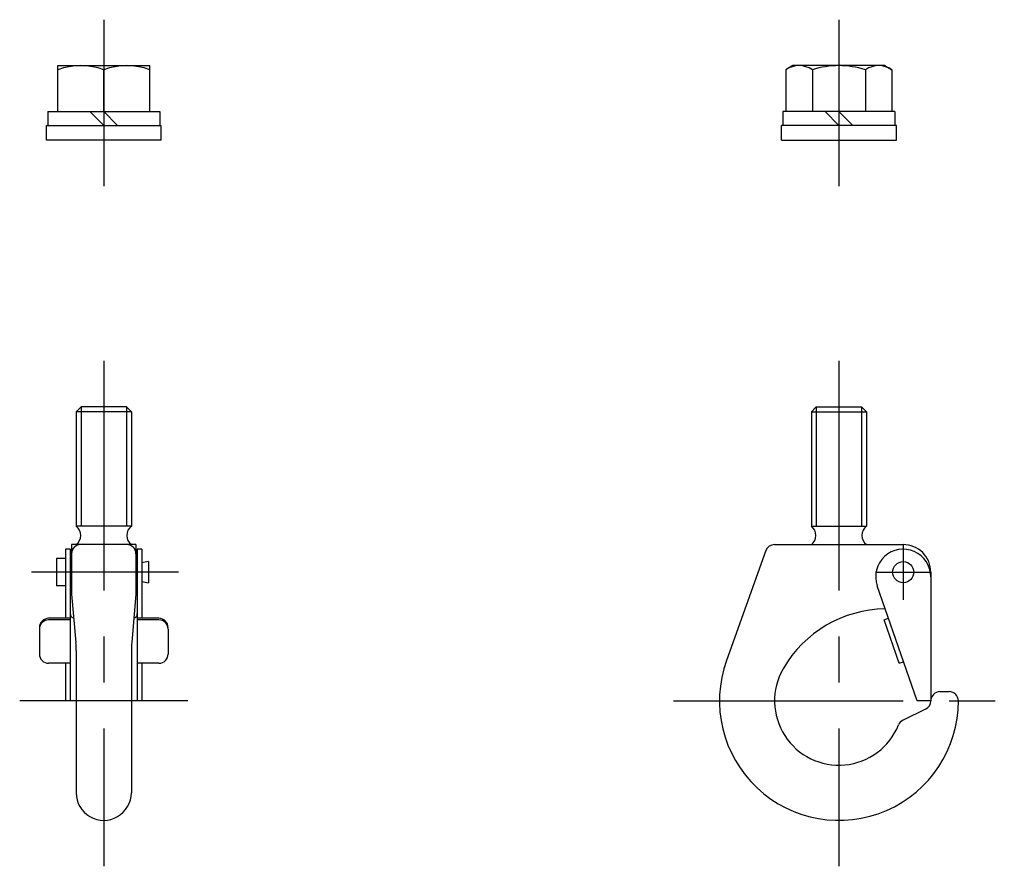
# Model space of a CAD drawing. Extents: x 10 to 290, y 10 to 233.
# Drawn here: x 183 to 290, y 90 to 182 of the extents above; entities that cross this region are included whole.
import ezdxf

# ---------------------------------------------------------------- set-up
doc = ezdxf.new("R2010")
doc.units = 0
doc.header["$LTSCALE"] = 20
doc.header["$MEASUREMENT"] = 0
doc.linetypes.add('CENTER', pattern=[2, 1.25, -0.25, 0.25, -0.25])
for name, color, linetype in [('1', 7, 'CONTINUOUS'), ('2', 4, 'CONTINUOUS'), ('4', 1, 'CENTER')]:
    doc.layers.add(name, color=color, linetype=linetype)

msp = doc.modelspace()

# ---------------------------------------------------------------- linework, layer by layer
at = {"layer": '1', "linetype": 'Continuous'}
for p, q in [((187, 172.100006), (187, 177.100006)), ((187, 177.100006), (197, 177.100006)), ((197, 172.100006), (197, 177.100006)), ((267, 177.100006), (266.226486, 176.653412)), ((277, 177.100006), (267, 177.100006)), ((276.999985, 177.100006), (277.773499, 176.653412)), ((192, 172.100006), (192, 176.653427)), ((266.226486, 176.653427), (266.226486, 172.100006)), ((269.113251, 176.653427), (269.113251, 172.100006)), ((274.886749, 176.653427), (274.886749, 172.100006)), ((277.773499, 176.653427), (277.773499, 172.100006)), ((185.899994, 172.100006), (198.099991, 172.100006)), ((185.899994, 172.100006), (185.899994, 170.600006)), ((190.5, 172.100006), (192, 170.600006)), ((192, 172.100006), (193.5, 170.600006)), ((198.099991, 172.100006), (198.099991, 170.600006)), ((278.100006, 172.100006), (265.900009, 172.100006)), ((265.900009, 172.100006), (265.900009, 170.600006)), ((270.5, 172.100006), (272, 170.600006)), ((272, 172.100006), (273.5, 170.600006)), ((278.100006, 172.100006), (278.100006, 170.600006)), ((185.75, 170.600006), (198.25, 170.600006)), ((185.75, 169), (185.75, 170.600006)), ((198.25, 169), (198.25, 170.600006)), ((278.25, 170.600006), (265.75, 170.600006)), ((265.75, 169), (265.75, 170.600006)), ((278.25, 169), (278.25, 170.600006)), ((198.25, 169), (185.75, 169)), ((265.75, 169), (278.25, 169)), ((189.541502, 140), (188.999994, 139.458496)), ((189, 139.458496), (189, 127)), ((195, 139.458496), (189, 139.458496)), ((194.4585, 140), (189.5415, 140)), ((194.4585, 140), (189.5415, 140)), ((195, 139.458496), (194.458496, 140)), ((195, 139.458496), (195, 127)), ((269, 139.458496), (269.541504, 140)), ((269, 139.458496), (269, 127)), ((269, 139.458496), (275, 139.458496)), ((269.541504, 140), (274.458496, 140)), ((269.541504, 140), (274.458496, 140)), ((274.458511, 140), (275, 139.458511)), ((275, 139.458496), (275, 127)), ((195, 127), (189, 127)), ((269, 127), (275, 127)), ((188.35, 124.5), (187.85, 124.5)), ((187.85, 124.5), (187.85, 116.97702)), ((188.35, 124.5), (188.35, 108)), ((195.5, 125), (188.5, 125)), ((188.5, 125), (188.5, 119.615219)), ((195.5, 125), (195.5, 119.615219)), ((195.650002, 124.5), (195.650002, 108)), ((196.150002, 124.5), (195.650002, 124.5)), ((196.150002, 124.5), (196.150002, 116.97702)), ((264.05896, 124.338287), (259.766479, 112.397842)), ((265, 125), (279, 125)), ((186.85, 123.5), (186.85, 120.5)), ((187.85, 123.5), (186.85, 123.5)), ((188.35, 123), (188.5, 123)), ((195.5, 123), (195.650002, 123)), ((196.849998, 123.149994), (196.150002, 123)), ((196.849998, 123.149994), (196.849998, 120.850006)), ((282, 122), (282, 120)), ((282, 121.5), (282, 108)), ((187.85, 120.5), (186.85, 120.5)), ((188.35, 121), (188.5, 121)), ((195.5, 121), (195.650002, 121)), ((196.150002, 121), (196.849998, 120.849991)), ((280.5, 108), (276.165146, 120.518341)), ((188.5, 119.615219), (188.961946, 114.335144)), ((195.5, 119.615219), (195.038055, 114.335144)), ((188.35, 116.97702), (186, 116.97702)), ((188.35, 116.813416), (186, 116.813416)), ((198, 116.97702), (195.650002, 116.97702)), ((198, 116.813416), (195.650002, 116.813416)), ((276.918976, 116.8134), (277.391449, 116.97702)), ((278.555054, 112.088654), (276.918976, 116.8134)), ((185, 115.813416), (185, 113.088669)), ((199, 115.813416), (199, 113.088669)), ((189, 113.463577), (189, 98)), ((195, 113.463577), (195, 98)), ((188.35, 112.088669), (186, 112.088669)), ((187.85, 112.088669), (187.85, 108)), ((198, 112.088669), (195.650002, 112.088669)), ((196.150002, 112.088669), (196.150002, 108)), ((278.555054, 112.088654), (279.027527, 112.252274)), ((283, 109), (284, 109)), ((189, 108), (187.85, 108)), ((196.150002, 108), (195, 108)), ((282, 108), (280.5, 108)), ((281.439056, 107.101532), (278.977142, 105.898453))]:
    msp.add_line(p, q, dxfattribs=at)
msp.add_circle((279, 122), 1.15, dxfattribs=at)
for centre, radius, start, end in [((189.5, 169.879135), 7.22087, 69.743799, 110.256206), ((194.5, 169.879135), 7.22087, 69.743799, 110.256206), ((267.669876, 174.544189), 2.55582, 55.615686, 124.384329), ((272, 167.546616), 9.553396, 72.412006, 107.587986), ((276.330124, 174.544189), 2.55582, 55.615686, 124.384315), ((188.25, 126), 1.25, 306.869898, 53.130102), ((195.75, 126), 1.25, 126.869903, 233.130093), ((268.25, 126), 1.25, 306.869898, 53.130102), ((275.75, 126), 1.25, 126.869903, 233.130093), ((189.5, 124), 1, 90.000003, 180.000005), ((194.5, 124), 1, 0, 90.000003), ((265, 124), 1, 90.000003, 160.226976), ((279, 121.5), 3, 0, 199.099919), ((279, 122), 3, 0, 90.000003), ((277.196152, 105), 13, 90.699079, 149.999997), ((186, 115.97702), 1, 90.000003, 180.000005), ((186, 115.813416), 1, 90.000003, 180.000005), ((188.85, 117.5), 0.5, 179.999991, 255.814353), ((195.150002, 117.5), 0.5, 284.185638, 0), ((198, 115.97702), 1, 0, 90.000003), ((198, 115.813416), 1, 0, 90.000003), ((179, 113.463577), 10, 0, 5), ((205, 113.463577), 10, 175.000006, 180.000005), ((186, 113.088669), 1, 179.999991, 270.000001), ((198, 113.088669), 1, 269.999997, 0), ((272, 108), 13, 160.226976, 0.00001), ((272, 108), 7, 149.999997, 337.975683), ((283, 108), 1, 90.000003, 180.000005), ((284, 108), 1, 0, 90.000003), ((281, 108), 1, 296.0437, 0), ((279.416199, 105), 1, 116.043698, 157.975691), ((192, 98), 3, 179.999991, 0.00001)]:
    msp.add_arc(centre, radius, start, end, dxfattribs=at)
at = {"layer": '2', "linetype": 'Continuous'}
for p, q in [((189.5415, 140), (189.5415, 127)), ((194.4585, 140), (194.4585, 127)), ((269.541504, 140), (269.541504, 127)), ((274.458496, 140), (274.458496, 127))]:
    msp.add_line(p, q, dxfattribs=at)
at = {"layer": '4', "linetype": 'CENTER'}
for p, q in [((192, 182.100006), (192, 164)), ((272, 182.100006), (272, 164)), ((192, 145), (192, 90)), ((272, 145), (272, 90)), ((279, 125), (279, 119)), ((200.150002, 122), (184.15, 122)), ((276, 122), (282, 122)), ((201.150002, 108), (182.85, 108)), ((254, 108), (290, 108))]:
    msp.add_line(p, q, dxfattribs=at)

doc.saveas('drawing.dxf')
